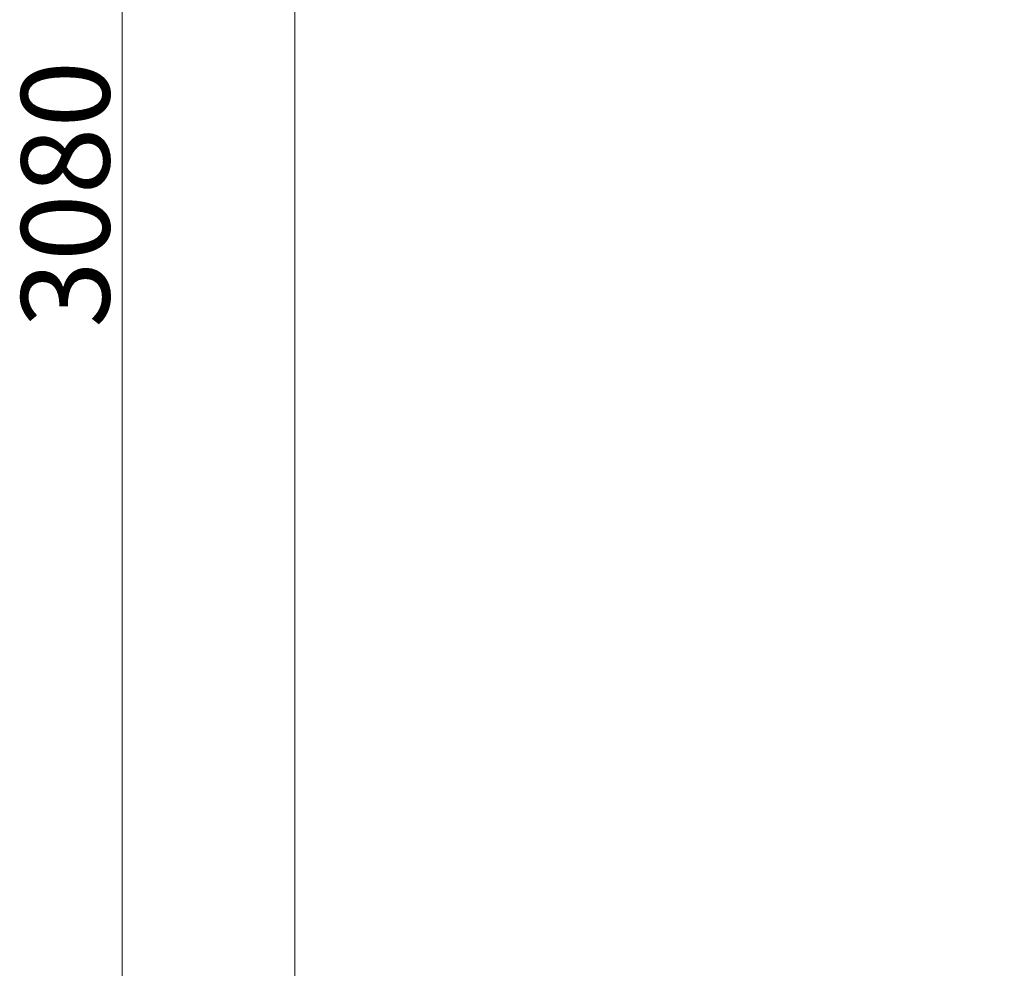
# Model space of a CAD drawing. Units: millimetres. Extents: x -15416 to 50005, y -1735 to 8910.
# Drawn here: x 11050 to 12027, y 4701 to 5643 of the extents above; entities that cross this region are included whole.
import ezdxf

# ---------------------------------------------------------------- set-up
doc = ezdxf.new("R2010")
doc.units = ezdxf.units.MM
doc.header["$LTSCALE"] = 25
doc.layers.add('Видимый контур (ГОСТ)', color=7, linetype='Continuous', lineweight=9)
doc.layers.add('Размер (ГОСТ)', color=7, linetype='Continuous', lineweight=5)
doc.styles.add('Обычный текст (ГОСТ)', font='GOST_Common Italic.ttf')
doc.dimstyles.new('Обычный (ГОСТ)', dxfattribs={"dimscale": 25, "dimtxt": 3.5, "dimasz": 3.5, "dimexe": 1, "dimexo": 0, "dimgap": 0.5, "dimtad": 1, "dimrnd": 1e-08, "dimtxsty": 'Обычный текст (ГОСТ)', "dimblk": 'Filled-1', "dimcen": 0.09, "dimdle": 15, "dimclrd": 256, "dimclre": 256, "dimclrt": 256, "dimazin": 2, "dimtfac": 0.714286, "dimtdec": 3, "dimtmove": 0, "dimatfit": 3, "dimfxl": 1, "dimtolj": 1, "dimlwd": 0, "dimlwe": 0, "dimarcsym": 0})

# ---------------------------------------------------------------- blocks, each defined once
blk = doc.blocks.new('Filled-1')
at = {"color": 0}
for p, q in [((0, 0), (-1, 0.143)), ((-1, 0.143), (-1, -0.143)), ((-1, 0), (0, 0)), ((-1, -0.143), (0, 0))]:
    blk.add_line(p, q, dxfattribs=at)
at = {"color": 0, "flags": 128}
blk.add_lwpolyline([(-1, -0.143), (0, 0), (-1, 0.143), (-1, -0.143)], dxfattribs=at)
at = {"color": 0}
blk.add_solid([(-1, -0.143), (0, 0), (-1, 0.143), (-1, -0.143)], dxfattribs=at)
blk = doc.blocks.new('*D37')
at = {"layer": 'Defpoints', "color": 0, "linetype": 'Continuous', "transparency": 16777216}
for p in [(11151.54, 6836.44), (12026.54, 6836.44), (11430.11, 4086.44)]:
    blk.add_point(p, dxfattribs=at)
at = {"layer": 'Размер (ГОСТ)', "linetype": 'Continuous', "lineweight": 0, "transparency": 16777216}
for p, q in [((12026.54, 6836.44), (11126.54, 6836.44)), ((11151.54, 4173.94), (11151.54, 6748.94)), ((11430.11, 4086.44), (11126.54, 4086.44))]:
    blk.add_line(p, q, dxfattribs=at)
at = {"layer": 'Размер (ГОСТ)', "linetype": 'Continuous', "lineweight": 0, "transparency": 16777216, "xscale": 87.5, "yscale": 87.5, "zscale": 87.5}
for p, rotation in [((11151.54, 6836.44), 90), ((11151.54, 4086.44), 270)]:
    blk.add_blockref('Filled-1', p, dxfattribs=dict(at, rotation=rotation))
at = {"layer": 'Размер (ГОСТ)', "linetype": 'Continuous', "lineweight": 5, "transparency": 16777216, "insert": (11051.54, 5336.79), "char_height": 87.5, "attachment_point": 1, "rotation": 90, "style": 'Обычный текст (ГОСТ)'}
blk.add_mtext('\\A1;3080', dxfattribs=at)

msp = doc.modelspace()

# ---------------------------------------------------------------- linework, layer by layer
at = {"layer": 'Видимый контур (ГОСТ)'}
msp.add_line((11322.9676, 4086.4425), (11322.9676, 6782.6041), dxfattribs=at)

# ---------------------------------------------------------------- dimensions: what is measured, and where the dimension line sits
at = {"layer": 'Размер (ГОСТ)', "linetype": 'Continuous', "lineweight": 5}
dim = msp.add_linear_dim(base=(11151.5391, 6836.4425), p1=(11430.1105, 4086.4425), p2=(12026.5391, 6836.4425), angle=90, dimstyle='Обычный (ГОСТ)', override={"dimgap": 0.5, "dimdec": 2, "dimlfac": 1.12, "dimtol": 0, "dimlim": 0, "dimtp": 0, "dimtm": 0, "dimtdec": 3, "dimtofl": 0, "dimatfit": 1}, dxfattribs=at)
dim.commit()
dim.dimension.update_dxf_attribs({"geometry": '*D37', "text_midpoint": (11151.5391, 5461.4425), "dimtype": 160})

doc.saveas('drawing.dxf')
